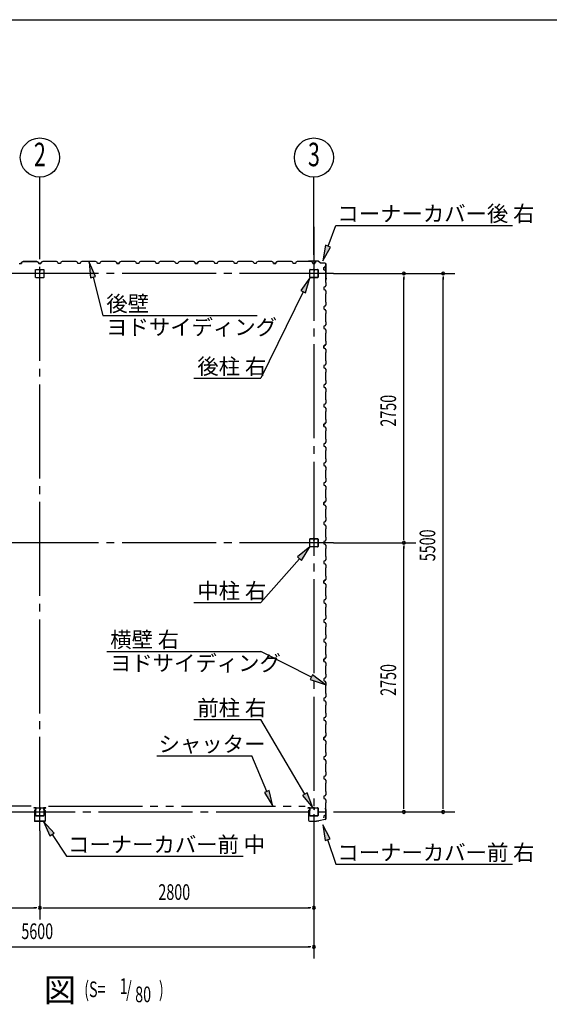
# Model space of a CAD drawing. Extents: x 868 to 32764, y 362 to 22484.
# Drawn here: x 21285 to 26696, y 12426 to 22484 of the extents above; entities that cross this region are included whole.
import ezdxf
from ezdxf.enums import TextEntityAlignment as Align

# ---------------------------------------------------------------- set-up
doc = ezdxf.new("R2010")
doc.units = 0
doc.header["$LTSCALE"] = 80
doc.header["$MEASUREMENT"] = 0
for name, pattern in [('1PL-M', [15, 12, -1, 1, -1]), ('1PL-S', [4, 2.5, -0.5, 0.5, -0.5]), ('2PL-M', [17, 12, -1, 1, -1, 1, -1])]:
    doc.linetypes.add(name, pattern=pattern)
for name, color, linetype in [('1PL-M1', 6, '1PL-M'), ('2PL-M1', 6, '2PL-M'), ('HIKIDASHI', 6, 'CONTINUOUS'), ('SUNPOU', 4, 'CONTINUOUS'), ('U1', 3, 'CONTINUOUS'), ('WAKUSEN-01', 50, 'CONTINUOUS'), ('コ-ナ-カバ-', 3, 'CONTINUOUS'), ('柱', 3, 'CONTINUOUS')]:
    doc.layers.add(name, color=color, linetype=linetype)
doc.styles.add('00', font='ROMANS', dxfattribs={"width": 0.666667, "bigfont": 'BIGFONT'})
doc.styles.add('01', font='ROMANS', dxfattribs={"height": 3, "bigfont": 'BIGFONT'})

msp = doc.modelspace()

# ---------------------------------------------------------------- linework, layer by layer
at = {"layer": '1PL-M1'}
for p, q in [((21491, 14198), (21491, 20368)), ((24291, 20368), (24291, 14198)), ((24491, 19891), (18491, 19891)), ((24491, 17141), (18491, 17141)), ((18491, 14391), (24491, 14391))]:
    msp.add_line(p, q, dxfattribs=at)
at = {"layer": '2PL-M1'}
for p, q in [((21403, 14451), (18778, 14451)), ((21578, 14451), (24203, 14451))]:
    msp.add_line(p, q, dxfattribs=at)
at = {"layer": 'HIKIDASHI'}
for p, q in [((24436, 20170), (24514, 20383)), ((24514, 20383), (26320, 20383)), ((24411, 20179), (24381, 20020)), ((24381, 20020), (24461, 20161)), ((24461, 20161), (24411, 20179)), ((22061, 19859), (21995, 20008)), ((21995, 20008), (22009, 19846)), ((22009, 19846), (22061, 19859)), ((22035, 19853), (22135, 19463)), ((24251, 19848), (24157, 19716)), ((24205, 19693), (24251, 19848)), ((24157, 19716), (24205, 19693)), ((24181, 19704), (23750, 18822)), ((22135, 19463), (23711, 19463)), ((23065, 18822), (23750, 18822)), ((24251, 17098), (24125, 16996)), ((24165, 16961), (24251, 17098)), ((24145, 16978), (23750, 16529)), ((24125, 16996), (24165, 16961)), ((23065, 16529), (23750, 16529)), ((22175, 16031), (23750, 16031)), ((24265, 15766), (23750, 16031)), ((24277, 15790), (24253, 15743)), ((24253, 15743), (24407, 15693)), ((24407, 15693), (24277, 15790)), ((23065, 15334), (23750, 15334)), ((24199, 14571), (23750, 15334)), ((22687, 14964), (23658, 14964)), ((23810, 14599), (23658, 14964)), ((23834, 14609), (23785, 14589)), ((23785, 14589), (23871, 14451)), ((23871, 14451), (23834, 14609)), ((24222, 14585), (24176, 14558)), ((24176, 14558), (24280, 14433)), ((24280, 14433), (24222, 14585)), ((21638, 14175), (21528, 14294)), ((21528, 14294), (21594, 14145)), ((24456, 14117), (24381, 14260)), ((24381, 14260), (24406, 14100)), ((21594, 14145), (21638, 14175)), ((21616, 14160), (21762, 13938)), ((24406, 14100), (24456, 14117)), ((24431, 14108), (24514, 13856)), ((21762, 13938), (23567, 13938)), ((24514, 13856), (26320, 13856))]:
    msp.add_line(p, q, dxfattribs=at)
for points in [[(24411, 20179), (24461, 20161), (24381, 20020)], [(22061, 19859), (22009, 19846), (21995, 20008)], [(24205, 19693), (24157, 19716), (24251, 19848)], [(24165, 16961), (24125, 16996), (24251, 17098)], [(24253, 15743), (24277, 15790), (24407, 15693)], [(23785, 14589), (23834, 14609), (23871, 14451)], [(24176, 14558), (24222, 14585), (24280, 14433)], [(21638, 14175), (21594, 14145), (21528, 14294)], [(24456, 14117), (24406, 14100), (24381, 14260)]]:
    msp.add_solid(points, dxfattribs=at)
at = {"layer": 'SUNPOU'}
for p, q in [((21491, 20083), (21491, 20876)), ((24291, 20083), (24291, 20876)), ((24491, 19891), (25731, 19891)), ((25211, 19861), (25211, 19831)), ((25211, 17181), (25211, 19851)), ((25611, 19861), (25611, 19831)), ((25611, 14431), (25611, 19851)), ((25211, 17171), (25211, 17201)), ((24491, 17141), (25331, 17141)), ((25211, 17111), (25211, 17081)), ((25211, 14431), (25211, 17101)), ((24491, 14391), (25731, 14391)), ((25211, 14421), (25211, 14451)), ((25611, 14421), (25611, 14451)), ((21491, 14198), (21491, 13292)), ((24291, 14198), (24291, 12892)), ((18731, 13412), (21451, 13412)), ((21461, 13412), (21431, 13412)), ((21521, 13412), (21551, 13412)), ((21531, 13412), (24251, 13412)), ((24261, 13412), (24231, 13412)), ((18731, 13012), (24251, 13012)), ((24261, 13012), (24231, 13012))]:
    msp.add_line(p, q, dxfattribs=at)
for centre in [(21491, 21076), (24291, 21076)]:
    msp.add_circle(centre, 200, dxfattribs=at)
for centre, start, end in [((25211, 19891), 90, 270), ((25211, 19891), 270, 90), ((25611, 19891), 90, 270), ((25611, 19891), 270, 90), ((25211, 17141), 90, 270), ((25211, 17141), 90, 270), ((25211, 17141), 270, 90), ((25211, 17141), 270, 90), ((25211, 14391), 90, 270), ((25211, 14391), 270, 90), ((25611, 14391), 90, 270), ((25611, 14391), 270, 90), ((21491, 13412), 0, 180), ((21491, 13412), 0, 180), ((21491, 13412), 180, 0), ((21491, 13412), 180, 0), ((24291, 13412), 0, 180), ((24291, 13412), 180, 0), ((24291, 13012), 0, 180), ((24291, 13012), 180, 0)]:
    msp.add_arc(centre, 15, start, end, dxfattribs=at)
at = {"layer": 'U1'}
for p, q in [((24235, 20018), (24216, 20015)), ((24235, 20017), (24216, 20014)), ((24336, 20018), (24235, 20018)), ((24336, 20017), (24235, 20017)), ((24337, 20018), (24364, 19998)), ((24337, 20017), (24364, 19997)), ((21279, 19995), (21302, 19995)), ((21302, 19995), (21291, 19995)), ((21302, 19995), (21306, 20007)), ((21306, 20007), (21302, 19995)), ((21306, 20007), (21320, 20015)), ((21320, 20015), (21306, 20007)), ((21320, 20015), (21349, 20015)), ((21349, 20015), (21320, 20015)), ((21349, 20015), (21351, 20013)), ((21351, 20013), (21349, 20015)), ((21351, 20013), (21431, 20013)), ((21431, 20013), (21351, 20013)), ((21431, 20013), (21433, 20015)), ((21433, 20015), (21431, 20013)), ((21433, 20015), (21461, 20015)), ((21461, 20015), (21433, 20015)), ((21448, 19851), (21448, 19931)), ((21451, 19933), (21530, 19933)), ((21461, 20015), (21475, 20007)), ((21475, 20007), (21461, 20015)), ((21475, 20007), (21479, 19995)), ((21479, 19995), (21475, 20007)), ((21479, 19995), (21496, 19995)), ((21491, 19995), (21479, 19995)), ((21479, 19995), (21502, 19995)), ((21502, 19995), (21485, 19995)), ((21490, 19933), (21490, 19913)), ((21491, 19933), (21491, 19918)), ((21492, 19913), (21492, 19923)), ((21506, 20007), (21502, 19995)), ((21502, 19995), (21506, 20006)), ((21520, 20015), (21506, 20007)), ((21506, 20006), (21515, 20011)), ((21506, 20006), (21506, 20006)), ((21514, 20011), (21510, 20009)), ((21515, 20011), (21514, 20011)), ((21514, 20011), (21514, 20011)), ((21515, 20011), (21515, 20011)), ((21549, 20015), (21520, 20015)), ((21533, 19931), (21533, 19851)), ((21551, 20013), (21549, 20015)), ((21631, 20013), (21551, 20013)), ((21633, 20015), (21631, 20013)), ((21661, 20015), (21633, 20015)), ((21675, 20007), (21661, 20015)), ((21679, 19995), (21675, 20007)), ((21702, 19995), (21679, 19995)), ((21706, 20007), (21702, 19995)), ((21720, 20015), (21706, 20007)), ((21749, 20015), (21720, 20015)), ((21751, 20013), (21749, 20015)), ((21831, 20013), (21751, 20013)), ((21833, 20015), (21831, 20013)), ((21861, 20015), (21833, 20015)), ((21875, 20007), (21861, 20015)), ((21879, 19995), (21875, 20007)), ((21891, 19995), (21879, 19995)), ((21902, 19995), (21879, 19995)), ((21906, 20007), (21902, 19995)), ((21920, 20015), (21906, 20007)), ((21949, 20015), (21920, 20015)), ((21951, 20013), (21949, 20015)), ((22031, 20013), (21951, 20013)), ((22033, 20015), (22031, 20013)), ((22061, 20015), (22033, 20015)), ((22075, 20007), (22061, 20015)), ((22079, 19995), (22075, 20007)), ((22102, 19995), (22079, 19995)), ((22106, 20007), (22102, 19995)), ((22120, 20015), (22106, 20007)), ((22149, 20015), (22120, 20015)), ((22151, 20013), (22149, 20015)), ((22231, 20013), (22151, 20013)), ((22233, 20015), (22231, 20013)), ((22261, 20015), (22233, 20015)), ((22275, 20007), (22261, 20015)), ((22279, 19995), (22275, 20007)), ((22291, 19995), (22279, 19995)), ((22279, 19995), (22302, 19995)), ((22302, 19995), (22285, 19995)), ((22306, 20007), (22302, 19995)), ((22302, 19995), (22306, 20006)), ((22320, 20015), (22306, 20007)), ((22306, 20006), (22315, 20011)), ((22306, 20006), (22306, 20006)), ((22314, 20011), (22310, 20009)), ((22315, 20011), (22314, 20011)), ((22314, 20011), (22314, 20011)), ((22315, 20011), (22315, 20011)), ((22349, 20015), (22320, 20015)), ((22351, 20013), (22349, 20015)), ((22431, 20013), (22351, 20013)), ((22433, 20015), (22431, 20013)), ((22461, 20015), (22433, 20015)), ((22475, 20007), (22461, 20015)), ((22479, 19995), (22475, 20007)), ((22502, 19995), (22479, 19995)), ((22506, 20007), (22502, 19995)), ((22520, 20015), (22506, 20007)), ((22549, 20015), (22520, 20015)), ((22551, 20013), (22549, 20015)), ((22631, 20013), (22551, 20013)), ((22633, 20015), (22631, 20013)), ((22661, 20015), (22633, 20015)), ((22675, 20007), (22661, 20015)), ((22679, 19995), (22675, 20007)), ((22702, 19995), (22679, 19995)), ((22691, 19995), (22679, 19995)), ((22706, 20007), (22702, 19995)), ((22720, 20015), (22706, 20007)), ((22749, 20015), (22720, 20015)), ((22751, 20013), (22749, 20015)), ((22831, 20013), (22751, 20013)), ((22833, 20015), (22831, 20013)), ((22861, 20015), (22833, 20015)), ((22875, 20007), (22861, 20015)), ((22879, 19995), (22875, 20007)), ((22902, 19995), (22879, 19995)), ((22906, 20007), (22902, 19995)), ((22920, 20015), (22906, 20007)), ((22949, 20015), (22920, 20015)), ((22951, 20013), (22949, 20015)), ((23031, 20013), (22951, 20013)), ((23033, 20015), (23031, 20013)), ((23061, 20015), (23033, 20015)), ((23075, 20007), (23061, 20015)), ((23079, 19995), (23075, 20007)), ((23091, 19995), (23079, 19995)), ((23079, 19995), (23102, 19995)), ((23102, 19995), (23085, 19995)), ((23106, 20007), (23102, 19995)), ((23102, 19995), (23106, 20006)), ((23120, 20015), (23106, 20007)), ((23106, 20006), (23115, 20011)), ((23106, 20006), (23106, 20006)), ((23114, 20011), (23110, 20009)), ((23115, 20011), (23114, 20011)), ((23114, 20011), (23114, 20011)), ((23115, 20011), (23115, 20011)), ((23149, 20015), (23120, 20015)), ((23151, 20013), (23149, 20015)), ((23231, 20013), (23151, 20013)), ((23233, 20015), (23231, 20013)), ((23261, 20015), (23233, 20015)), ((23275, 20007), (23261, 20015)), ((23279, 19995), (23275, 20007)), ((23302, 19995), (23279, 19995)), ((23306, 20007), (23302, 19995)), ((23320, 20015), (23306, 20007)), ((23349, 20015), (23320, 20015)), ((23351, 20013), (23349, 20015)), ((23431, 20013), (23351, 20013)), ((23433, 20015), (23431, 20013)), ((23461, 20015), (23433, 20015)), ((23475, 20007), (23461, 20015)), ((23479, 19995), (23475, 20007)), ((23502, 19995), (23479, 19995)), ((23491, 19995), (23479, 19995)), ((23506, 20007), (23502, 19995)), ((23520, 20015), (23506, 20007)), ((23549, 20015), (23520, 20015)), ((23551, 20013), (23549, 20015)), ((23631, 20013), (23551, 20013)), ((23633, 20015), (23631, 20013)), ((23661, 20015), (23633, 20015)), ((23675, 20007), (23661, 20015)), ((23679, 19995), (23675, 20007)), ((23702, 19995), (23679, 19995)), ((23706, 20007), (23702, 19995)), ((23720, 20015), (23706, 20007)), ((23749, 20015), (23720, 20015)), ((23751, 20013), (23749, 20015)), ((23831, 20013), (23751, 20013)), ((23833, 20015), (23831, 20013)), ((23861, 20015), (23833, 20015)), ((23875, 20007), (23861, 20015)), ((23879, 19995), (23875, 20007)), ((23891, 19995), (23879, 19995)), ((23879, 19995), (23902, 19995)), ((23902, 19995), (23885, 19995)), ((23906, 20007), (23902, 19995)), ((23902, 19995), (23906, 20006)), ((23920, 20015), (23906, 20007)), ((23906, 20006), (23915, 20011)), ((23906, 20006), (23906, 20006)), ((23914, 20011), (23910, 20009)), ((23915, 20011), (23914, 20011)), ((23914, 20011), (23914, 20011)), ((23915, 20011), (23915, 20011)), ((23949, 20015), (23920, 20015)), ((23951, 20013), (23949, 20015)), ((24031, 20013), (23951, 20013)), ((24033, 20015), (24031, 20013)), ((24061, 20015), (24033, 20015)), ((24075, 20007), (24061, 20015)), ((24079, 19995), (24075, 20007)), ((24102, 19995), (24079, 19995)), ((24106, 20007), (24102, 19995)), ((24120, 20015), (24106, 20007)), ((24149, 20015), (24120, 20015)), ((24151, 20013), (24149, 20015)), ((24231, 20013), (24151, 20013)), ((24225, 20015), (24216, 20013)), ((24225, 20016), (24225, 20015)), ((24233, 20015), (24231, 20013)), ((24261, 20015), (24233, 20015)), ((24248, 19853), (24248, 19928)), ((24250, 19853), (24250, 19928)), ((24253, 19933), (24285, 19933)), ((24253, 19932), (24285, 19932)), ((24275, 20007), (24261, 20015)), ((24279, 19995), (24275, 20007)), ((24291, 19995), (24279, 19995)), ((24279, 19995), (24302, 19995)), ((24289, 19928), (24289, 19916)), ((24291, 19928), (24291, 19916)), ((24292, 19918), (24291, 19918)), ((24292, 19928), (24292, 19916)), ((24294, 19924), (24292, 19924)), ((24294, 19924), (24294, 19916)), ((24296, 19933), (24328, 19933)), ((24296, 19932), (24328, 19932)), ((24302, 19995), (24306, 20006)), ((24306, 20006), (24315, 20011)), ((24306, 20006), (24306, 20006)), ((24314, 20011), (24310, 20009)), ((24315, 20011), (24314, 20011)), ((24314, 20011), (24314, 20011)), ((24315, 20011), (24315, 20011)), ((24331, 19928), (24331, 19853)), ((24333, 19928), (24333, 19853)), ((24404, 19998), (24365, 19998)), ((24404, 19997), (24365, 19997)), ((24392, 19952), (24403, 19956)), ((24392, 19929), (24392, 19952)), ((24392, 19941), (24392, 19929)), ((24392, 19929), (24404, 19925)), ((24403, 19956), (24408, 19965)), ((24403, 19956), (24403, 19956)), ((24404, 19925), (24412, 19911)), ((24408, 19965), (24406, 19960)), ((24408, 19965), (24408, 19965)), ((24408, 19965), (24408, 19965)), ((24408, 19965), (24408, 19965)), ((24414, 19842), (24414, 19987)), ((24415, 19842), (24415, 19987)), ((21530, 19848), (21451, 19848)), ((21490, 19913), (21492, 19913)), ((24328, 19850), (24253, 19850)), ((24328, 19848), (24253, 19848)), ((24412, 19883), (24410, 19881)), ((24410, 19881), (24410, 19801)), ((24411, 19832), (24410, 19823)), ((24414, 19842), (24411, 19823)), ((24412, 19832), (24411, 19832)), ((24412, 19911), (24412, 19883)), ((24415, 19842), (24412, 19823)), ((24404, 19756), (24392, 19752)), ((24392, 19752), (24392, 19729)), ((24392, 19729), (24404, 19725)), ((24412, 19770), (24404, 19756)), ((24404, 19725), (24412, 19711)), ((24410, 19801), (24412, 19799)), ((24412, 19799), (24412, 19770)), ((24412, 19683), (24410, 19681)), ((24410, 19681), (24410, 19601)), ((24412, 19711), (24412, 19683)), ((24404, 19556), (24392, 19552)), ((24392, 19552), (24392, 19529)), ((24392, 19541), (24392, 19529)), ((24392, 19529), (24404, 19525)), ((24412, 19570), (24404, 19556)), ((24404, 19525), (24412, 19511)), ((24410, 19601), (24412, 19599)), ((24412, 19599), (24412, 19570)), ((24412, 19483), (24410, 19481)), ((24410, 19481), (24410, 19401)), ((24412, 19511), (24412, 19483)), ((24404, 19356), (24392, 19352)), ((24392, 19352), (24392, 19329)), ((24392, 19329), (24404, 19325)), ((24412, 19370), (24404, 19356)), ((24404, 19325), (24412, 19311)), ((24410, 19401), (24412, 19399)), ((24412, 19399), (24412, 19370)), ((24412, 19283), (24410, 19281)), ((24410, 19281), (24410, 19201)), ((24412, 19311), (24412, 19283)), ((24404, 19156), (24392, 19152)), ((24392, 19152), (24403, 19156)), ((24392, 19152), (24392, 19135)), ((24392, 19129), (24392, 19152)), ((24392, 19141), (24392, 19129)), ((24392, 19129), (24404, 19125)), ((24403, 19156), (24408, 19165)), ((24403, 19156), (24403, 19156)), ((24412, 19170), (24404, 19156)), ((24404, 19125), (24412, 19111)), ((24408, 19165), (24406, 19160)), ((24408, 19165), (24408, 19165)), ((24408, 19165), (24408, 19165)), ((24408, 19165), (24408, 19165)), ((24410, 19201), (24412, 19199)), ((24412, 19199), (24412, 19170)), ((24412, 19111), (24412, 19083)), ((24412, 19083), (24410, 19081)), ((24410, 19081), (24410, 19001)), ((24404, 18956), (24392, 18952)), ((24392, 18952), (24392, 18929)), ((24392, 18929), (24404, 18925)), ((24412, 18970), (24404, 18956)), ((24404, 18925), (24412, 18911)), ((24410, 19001), (24412, 18999)), ((24412, 18999), (24412, 18970)), ((24412, 18911), (24412, 18883)), ((24412, 18883), (24410, 18881)), ((24410, 18881), (24410, 18801)), ((24404, 18756), (24392, 18752)), ((24392, 18752), (24392, 18729)), ((24392, 18741), (24392, 18729)), ((24392, 18729), (24404, 18725)), ((24412, 18770), (24404, 18756)), ((24404, 18725), (24412, 18711)), ((24410, 18801), (24412, 18799)), ((24412, 18799), (24412, 18770)), ((24412, 18711), (24412, 18683)), ((24412, 18683), (24410, 18681)), ((24410, 18681), (24410, 18601)), ((24404, 18556), (24392, 18552)), ((24392, 18552), (24392, 18529)), ((24392, 18529), (24404, 18525)), ((24412, 18570), (24404, 18556)), ((24404, 18525), (24412, 18511)), ((24410, 18601), (24412, 18599)), ((24412, 18599), (24412, 18570)), ((24412, 18511), (24412, 18483)), ((24412, 18483), (24410, 18481)), ((24410, 18481), (24410, 18401)), ((24404, 18356), (24392, 18352)), ((24392, 18352), (24403, 18356)), ((24392, 18352), (24392, 18335)), ((24392, 18329), (24392, 18352)), ((24392, 18341), (24392, 18329)), ((24392, 18329), (24404, 18325)), ((24403, 18356), (24408, 18365)), ((24403, 18356), (24403, 18356)), ((24412, 18370), (24404, 18356)), ((24404, 18325), (24412, 18311)), ((24408, 18365), (24406, 18360)), ((24408, 18365), (24408, 18365)), ((24408, 18365), (24408, 18365)), ((24408, 18365), (24408, 18365)), ((24410, 18401), (24412, 18399)), ((24412, 18399), (24412, 18370)), ((24412, 18311), (24412, 18283)), ((24412, 18283), (24410, 18281)), ((24410, 18281), (24410, 18201)), ((24404, 18156), (24392, 18152)), ((24392, 18152), (24392, 18129)), ((24392, 18129), (24404, 18125)), ((24412, 18170), (24404, 18156)), ((24404, 18125), (24412, 18111)), ((24410, 18201), (24412, 18199)), ((24412, 18199), (24412, 18170)), ((24412, 18111), (24412, 18083)), ((24412, 18083), (24410, 18081)), ((24410, 18081), (24410, 18001)), ((24404, 17956), (24392, 17952)), ((24392, 17952), (24392, 17929)), ((24392, 17941), (24392, 17929)), ((24392, 17929), (24404, 17925)), ((24412, 17970), (24404, 17956)), ((24404, 17925), (24412, 17911)), ((24410, 18001), (24412, 17999)), ((24412, 17999), (24412, 17970)), ((24412, 17911), (24412, 17883)), ((24412, 17883), (24410, 17881)), ((24410, 17881), (24410, 17801)), ((24404, 17756), (24392, 17752)), ((24392, 17752), (24392, 17729)), ((24392, 17729), (24404, 17725)), ((24412, 17770), (24404, 17756)), ((24404, 17725), (24412, 17711)), ((24410, 17801), (24412, 17799)), ((24412, 17799), (24412, 17770)), ((24412, 17711), (24412, 17683)), ((24412, 17683), (24410, 17681)), ((24410, 17681), (24410, 17601)), ((24404, 17556), (24392, 17552)), ((24392, 17552), (24403, 17556)), ((24392, 17552), (24392, 17535)), ((24392, 17529), (24392, 17552)), ((24392, 17541), (24392, 17529)), ((24392, 17529), (24404, 17525)), ((24403, 17556), (24408, 17565)), ((24403, 17556), (24403, 17556)), ((24412, 17570), (24404, 17556)), ((24404, 17525), (24412, 17511)), ((24408, 17565), (24406, 17560)), ((24408, 17565), (24408, 17565)), ((24408, 17565), (24408, 17565)), ((24408, 17565), (24408, 17565)), ((24410, 17601), (24412, 17599)), ((24412, 17599), (24412, 17570)), ((24412, 17511), (24412, 17483)), ((24412, 17483), (24410, 17481)), ((24410, 17481), (24410, 17401)), ((24404, 17356), (24392, 17352)), ((24392, 17352), (24392, 17329)), ((24392, 17329), (24404, 17325)), ((24412, 17370), (24404, 17356)), ((24404, 17325), (24412, 17311)), ((24410, 17401), (24412, 17399)), ((24412, 17399), (24412, 17370)), ((24412, 17311), (24412, 17283)), ((24412, 17283), (24410, 17281)), ((24410, 17281), (24410, 17201)), ((24410, 17201), (24412, 17199)), ((24248, 17103), (24248, 17178)), ((24250, 17103), (24250, 17178)), ((24253, 17183), (24285, 17183)), ((24253, 17182), (24285, 17182)), ((24328, 17100), (24253, 17100)), ((24289, 17178), (24289, 17166)), ((24291, 17178), (24291, 17166)), ((24292, 17168), (24291, 17168)), ((24292, 17178), (24292, 17166)), ((24294, 17174), (24292, 17174)), ((24294, 17174), (24294, 17166)), ((24296, 17183), (24328, 17183)), ((24296, 17182), (24328, 17182)), ((24331, 17178), (24331, 17103)), ((24333, 17178), (24333, 17103)), ((24404, 17156), (24392, 17152)), ((24392, 17152), (24392, 17129)), ((24392, 17141), (24392, 17129)), ((24392, 17129), (24404, 17125)), ((24412, 17170), (24404, 17156)), ((24404, 17125), (24412, 17111)), ((24412, 17199), (24412, 17170)), ((24412, 17111), (24412, 17083)), ((24328, 17098), (24253, 17098)), ((24412, 17083), (24410, 17081)), ((24410, 17081), (24410, 17001)), ((24410, 17001), (24412, 16999)), ((24412, 16999), (24412, 16970)), ((24404, 16956), (24392, 16952)), ((24392, 16952), (24392, 16929)), ((24392, 16929), (24404, 16925)), ((24412, 16970), (24404, 16956)), ((24404, 16925), (24412, 16911)), ((24412, 16911), (24412, 16883)), ((24412, 16883), (24410, 16881)), ((24410, 16881), (24410, 16801)), ((24410, 16801), (24412, 16799)), ((24412, 16799), (24412, 16770)), ((24392, 16752), (24403, 16756)), ((24404, 16756), (24392, 16752)), ((24392, 16729), (24392, 16752)), ((24392, 16752), (24392, 16735)), ((24392, 16741), (24392, 16729)), ((24392, 16729), (24404, 16725)), ((24403, 16756), (24408, 16765)), ((24403, 16756), (24403, 16756)), ((24412, 16770), (24404, 16756)), ((24404, 16725), (24412, 16711)), ((24408, 16765), (24406, 16760)), ((24408, 16765), (24408, 16765)), ((24408, 16765), (24408, 16765)), ((24408, 16765), (24408, 16765)), ((24412, 16711), (24412, 16683)), ((24412, 16683), (24410, 16681)), ((24410, 16681), (24410, 16601)), ((24410, 16601), (24412, 16599)), ((24412, 16599), (24412, 16570)), ((24404, 16556), (24392, 16552)), ((24392, 16552), (24392, 16529)), ((24392, 16529), (24404, 16525)), ((24412, 16570), (24404, 16556)), ((24404, 16525), (24412, 16511)), ((24412, 16511), (24412, 16483)), ((24412, 16483), (24410, 16481)), ((24410, 16481), (24410, 16401)), ((24410, 16401), (24412, 16399)), ((24412, 16399), (24412, 16370)), ((24404, 16356), (24392, 16352)), ((24392, 16352), (24392, 16329)), ((24392, 16341), (24392, 16329)), ((24392, 16329), (24404, 16325)), ((24412, 16370), (24404, 16356)), ((24404, 16325), (24412, 16311)), ((24412, 16311), (24412, 16283)), ((24412, 16283), (24410, 16281)), ((24410, 16281), (24410, 16201)), ((24410, 16201), (24412, 16199)), ((24412, 16199), (24412, 16170)), ((24404, 16156), (24392, 16152)), ((24392, 16152), (24392, 16129)), ((24392, 16129), (24404, 16125)), ((24412, 16170), (24404, 16156)), ((24404, 16125), (24412, 16111)), ((24412, 16111), (24412, 16083)), ((24412, 16083), (24410, 16081)), ((24410, 16081), (24410, 16001)), ((24410, 16001), (24412, 15999)), ((24412, 15999), (24412, 15970)), ((24404, 15956), (24392, 15952)), ((24392, 15952), (24403, 15956)), ((24392, 15952), (24392, 15935)), ((24392, 15929), (24392, 15952)), ((24392, 15941), (24392, 15929)), ((24392, 15929), (24404, 15925)), ((24403, 15956), (24408, 15965)), ((24403, 15956), (24403, 15956)), ((24412, 15970), (24404, 15956)), ((24404, 15925), (24412, 15911)), ((24408, 15965), (24406, 15960)), ((24408, 15965), (24408, 15965)), ((24408, 15965), (24408, 15965)), ((24408, 15965), (24408, 15965)), ((24412, 15911), (24412, 15883)), ((24412, 15883), (24410, 15881)), ((24410, 15881), (24410, 15801)), ((24410, 15801), (24412, 15799)), ((24412, 15799), (24412, 15770)), ((24404, 15756), (24392, 15752)), ((24392, 15752), (24392, 15729)), ((24392, 15729), (24404, 15725)), ((24412, 15770), (24404, 15756)), ((24404, 15725), (24412, 15711)), ((24412, 15711), (24412, 15683)), ((24412, 15683), (24410, 15681)), ((24410, 15681), (24410, 15601)), ((24410, 15601), (24412, 15599)), ((24412, 15599), (24412, 15570)), ((24404, 15556), (24392, 15552)), ((24392, 15552), (24392, 15529)), ((24392, 15541), (24392, 15529)), ((24392, 15529), (24404, 15525)), ((24412, 15570), (24404, 15556)), ((24404, 15525), (24412, 15511)), ((24412, 15511), (24412, 15483)), ((24412, 15483), (24410, 15481)), ((24410, 15481), (24410, 15401)), ((24410, 15401), (24412, 15399)), ((24412, 15399), (24412, 15370)), ((24404, 15356), (24392, 15352)), ((24392, 15352), (24392, 15329)), ((24392, 15329), (24404, 15325)), ((24412, 15370), (24404, 15356)), ((24404, 15325), (24412, 15311)), ((24412, 15311), (24412, 15283)), ((24412, 15283), (24410, 15281)), ((24410, 15281), (24410, 15201)), ((24410, 15201), (24412, 15199)), ((24412, 15199), (24412, 15170)), ((24404, 15156), (24392, 15152)), ((24392, 15152), (24403, 15156)), ((24392, 15152), (24392, 15135)), ((24392, 15129), (24392, 15152)), ((24392, 15141), (24392, 15129)), ((24392, 15129), (24404, 15125)), ((24403, 15156), (24408, 15165)), ((24403, 15156), (24403, 15156)), ((24412, 15170), (24404, 15156)), ((24404, 15125), (24412, 15111)), ((24408, 15165), (24406, 15160)), ((24408, 15165), (24408, 15165)), ((24408, 15165), (24408, 15165)), ((24408, 15165), (24408, 15165)), ((24412, 15111), (24412, 15083)), ((24412, 15083), (24410, 15081)), ((24410, 15081), (24410, 15001)), ((24410, 15001), (24412, 14999)), ((24412, 14999), (24412, 14970)), ((24404, 14956), (24392, 14952)), ((24392, 14952), (24392, 14929)), ((24392, 14929), (24404, 14925)), ((24412, 14970), (24404, 14956)), ((24404, 14925), (24412, 14911)), ((24412, 14911), (24412, 14883)), ((24412, 14883), (24410, 14881)), ((24410, 14881), (24410, 14801)), ((24410, 14801), (24412, 14799)), ((24412, 14799), (24412, 14770)), ((24404, 14756), (24392, 14752)), ((24392, 14752), (24392, 14729)), ((24392, 14741), (24392, 14729)), ((24392, 14729), (24404, 14725)), ((24412, 14770), (24404, 14756)), ((24404, 14725), (24412, 14711)), ((24412, 14711), (24412, 14683)), ((24412, 14683), (24410, 14681)), ((24410, 14681), (24410, 14601)), ((24410, 14601), (24412, 14599)), ((24412, 14599), (24412, 14570)), ((24404, 14556), (24392, 14552)), ((24392, 14552), (24392, 14529)), ((24392, 14529), (24404, 14525)), ((24412, 14570), (24404, 14556)), ((24404, 14525), (24412, 14511)), ((24412, 14511), (24412, 14483)), ((24238, 14433), (24232, 14433)), ((24246, 14432), (24232, 14432)), ((24246, 14430), (24232, 14430)), ((24236, 14408), (24247, 14408)), ((24236, 14408), (24236, 14307)), ((24237, 14407), (24248, 14407)), ((24237, 14407), (24237, 14307)), ((24238, 14433), (24238, 14432)), ((24247, 14429), (24247, 14408)), ((24248, 14429), (24248, 14407)), ((24248, 14353), (24248, 14428)), ((24250, 14353), (24250, 14428)), ((24253, 14433), (24285, 14433)), ((24253, 14432), (24285, 14432)), ((24289, 14428), (24289, 14416)), ((24291, 14428), (24291, 14416)), ((24292, 14418), (24291, 14418)), ((24292, 14428), (24292, 14416)), ((24294, 14424), (24292, 14424)), ((24294, 14424), (24294, 14416)), ((24296, 14433), (24328, 14433)), ((24296, 14432), (24328, 14432)), ((24331, 14428), (24331, 14353)), ((24333, 14428), (24333, 14353)), ((24412, 14483), (24410, 14481)), ((24410, 14481), (24410, 14401)), ((24411, 14420), (24410, 14429)), ((24410, 14401), (24412, 14399)), ((24414, 14410), (24411, 14429)), ((24411, 14420), (24413, 14420)), ((24412, 14399), (24412, 14370)), ((24416, 14410), (24413, 14429)), ((24414, 14325), (24414, 14410)), ((24416, 14325), (24416, 14410)), ((24247, 14297), (24316, 14297)), ((24247, 14295), (24317, 14295)), ((24328, 14350), (24253, 14350)), ((24328, 14348), (24253, 14348)), ((24257, 14295), (24257, 14297)), ((24303, 14295), (24303, 14297)), ((24316, 14297), (24320, 14301)), ((24317, 14295), (24321, 14299)), ((24320, 14301), (24342, 14301)), ((24321, 14299), (24342, 14299)), ((24406, 14315), (24341, 14301)), ((24407, 14314), (24342, 14299)), ((24404, 14356), (24392, 14352)), ((24392, 14352), (24392, 14335)), ((24412, 14370), (24404, 14356))]:
    msp.add_line(p, q, dxfattribs=at)
for centre, radius, start, end in [((24235, 20016), 2, 90, 98.5308), ((24235, 20016), 1, 90, 98.5308), ((24336, 20016), 2, 54.4623, 90), ((24336, 20016), 1, 54.4623, 90), ((21451, 19931), 2.6, 90, 180), ((21483, 19995), 2, 0, 180), ((21498, 19995), 2, 0, 180), ((21530, 19931), 2.6, 0, 90), ((22283, 19995), 2, 0, 180), ((23083, 19995), 2, 0, 180), ((23883, 19995), 2, 0, 180), ((24216, 20014), 1, 98.5308, 278.5308), ((24253, 19928), 5.2, 90, 180), ((24253, 19928), 3.6, 90, 180), ((24285, 19928), 5.2, 0, 90), ((24285, 19928), 3.6, 0, 90), ((24296, 19928), 5.2, 90, 180), ((24296, 19928), 3.6, 90, 180), ((24328, 19928), 5.2, 0, 90), ((24328, 19928), 3.6, 0, 90), ((24365, 19999), 1, 234.4623, 270), ((24365, 19999), 2, 234.4623, 270), ((24404, 19987), 11, 0, 90), ((24404, 19987), 10, 0, 90), ((21451, 19851), 2.6, 180, 270), ((21530, 19851), 2.6, 270, 0), ((24253, 19853), 5.2, 180, 270), ((24253, 19853), 5.2, 180, 270), ((24253, 19853), 3.6, 180, 270), ((24291, 19916), 2.4, 180, 0), ((24291, 19916), 0.8, 180, 0), ((24328, 19853), 5.2, 270, 0), ((24328, 19853), 3.6, 270, 0), ((24411, 19823), 1, 171.4692, 351.4692), ((24413, 19842), 1, 351.4692, 0), ((24413, 19842), 2, 351.4692, 0), ((24392, 19133), 2, 270, 90), ((24392, 18333), 2, 270, 90), ((24392, 17533), 2, 270, 90), ((24253, 17178), 5.2, 90, 180), ((24253, 17103), 5.2, 180, 270), ((24253, 17103), 5.2, 180, 270), ((24253, 17178), 3.6, 90, 180), ((24253, 17103), 3.6, 180, 270), ((24285, 17178), 5.2, 0, 90), ((24285, 17178), 3.6, 0, 90), ((24291, 17166), 2.4, 180, 0), ((24296, 17178), 5.2, 90, 180), ((24291, 17166), 0.8, 180, 0), ((24296, 17178), 3.6, 90, 180), ((24328, 17178), 5.2, 0, 90), ((24328, 17178), 3.6, 0, 90), ((24328, 17103), 5.2, 270, 0), ((24328, 17103), 3.6, 270, 0), ((24392, 16733), 2, 270, 90), ((24392, 15933), 2, 270, 90), ((24392, 15133), 2, 270, 90), ((24232, 14432), 1.5, 90, 270), ((24246, 14429), 2.5, 0, 90), ((24246, 14429), 1, 0, 90), ((24253, 14428), 5.2, 90, 180), ((24253, 14428), 3.6, 90, 180), ((24285, 14428), 5.2, 0, 90), ((24285, 14428), 3.6, 0, 90), ((24291, 14416), 2.4, 180, 0), ((24296, 14428), 5.2, 90, 180), ((24291, 14416), 0.8, 180, 0), ((24296, 14428), 3.6, 90, 180), ((24328, 14428), 5.2, 0, 90), ((24328, 14428), 3.6, 0, 90), ((24411, 14429), 1.5, 8.5308, 188.5308), ((24247, 14307), 11.5, 180, 270), ((24247, 14307), 10, 180, 270), ((24253, 14353), 5.2, 180, 270), ((24253, 14353), 5.2, 180, 270), ((24253, 14353), 3.6, 180, 270), ((24328, 14353), 5.2, 270, 0), ((24328, 14353), 3.6, 270, 0), ((24392, 14333), 2, 270, 90), ((24404, 14325), 10, 282.5288, 0), ((24404, 14325), 11.5, 282.5288, 0)]:
    msp.add_arc(centre, radius, start, end, dxfattribs=at)
at = {"layer": 'WAKUSEN-01'}
msp.add_line((868, 22484), (32764, 22484), dxfattribs=at)
msp.add_line((868, 22484), (32764, 22484), dxfattribs=at)
at = {"layer": 'コ-ナ-カバ-'}
for p, q in [((21438, 14432), (21431, 14432)), ((21446, 14431), (21431, 14431)), ((21446, 14431), (21431, 14431)), ((21436, 14406), (21436, 14296)), ((21436, 14406), (21436, 14296)), ((21446, 14407), (21437, 14407)), ((21446, 14407), (21437, 14407)), ((21438, 14432), (21438, 14431)), ((21447, 14430), (21447, 14408)), ((21448, 14430), (21448, 14408)), ((21534, 14430), (21534, 14408)), ((21534, 14430), (21534, 14408)), ((21550, 14431), (21535, 14431)), ((21550, 14431), (21535, 14431)), ((21544, 14407), (21535, 14407)), ((21544, 14407), (21535, 14407)), ((21543, 14432), (21543, 14431)), ((21550, 14432), (21543, 14432)), ((21545, 14406), (21545, 14296)), ((21546, 14406), (21546, 14296)), ((21544, 14295), (21437, 14295)), ((21544, 14294), (21437, 14294))]:
    msp.add_line(p, q, dxfattribs=at)
at = {"layer": 'コ-ナ-カバ-', "color": 6, "linetype": '1PL-S'}
for p, q in [((21455, 14418), (21439, 14418)), ((21542, 14418), (21526, 14418))]:
    msp.add_line(p, q, dxfattribs=at)
at = {"layer": 'コ-ナ-カバ-'}
for centre, radius, start, end in [((21431, 14431), 0.6, 90, 270), ((21437, 14406), 1, 90, 180), ((21437, 14406), 1.6, 90, 180), ((21446, 14430), 1, 0, 90), ((21446, 14430), 1.6, 0, 90), ((21446, 14408), 1, 270, 0), ((21446, 14408), 1.6, 270, 0), ((21535, 14430), 1, 90, 180), ((21535, 14430), 1.6, 90, 180), ((21535, 14408), 1, 180, 270), ((21535, 14408), 1.6, 180, 270), ((21544, 14406), 1, 0, 90), ((21544, 14406), 1.6, 0, 90), ((21550, 14431), 0.6, 270, 90), ((21437, 14296), 1, 180, 270), ((21437, 14296), 1.6, 180, 270), ((21544, 14296), 1, 270, 0), ((21544, 14296), 1.6, 270, 0)]:
    msp.add_arc(centre, radius, start, end, dxfattribs=at)
at = {"layer": '柱'}
for p, q in [((21448, 14353), (21448, 14428)), ((21450, 14353), (21450, 14428)), ((21453, 14433), (21485, 14433)), ((21453, 14432), (21485, 14432)), ((21489, 14428), (21489, 14416)), ((21491, 14428), (21491, 14416)), ((21492, 14418), (21491, 14418)), ((21492, 14428), (21492, 14416)), ((21494, 14424), (21492, 14424)), ((21494, 14424), (21494, 14416)), ((21496, 14433), (21528, 14433)), ((21496, 14432), (21528, 14432)), ((21531, 14428), (21531, 14353)), ((21533, 14428), (21533, 14353)), ((21528, 14350), (21453, 14350)), ((21528, 14348), (21453, 14348))]:
    msp.add_line(p, q, dxfattribs=at)
for centre, radius, start, end in [((21453, 14428), 5.2, 90, 180), ((21453, 14428), 3.6, 90, 180), ((21485, 14428), 5.2, 0, 90), ((21485, 14428), 3.6, 0, 90), ((21491, 14416), 2.4, 180, 0), ((21496, 14428), 5.2, 90, 180), ((21491, 14416), 0.8, 180, 0), ((21496, 14428), 3.6, 90, 180), ((21528, 14428), 5.2, 0, 90), ((21528, 14428), 3.6, 0, 90), ((21453, 14353), 5.2, 180, 270), ((21453, 14353), 5.2, 180, 270), ((21453, 14353), 3.6, 180, 270), ((21528, 14353), 3.6, 270, 0), ((21528, 14353), 5.2, 270, 0)]:
    msp.add_arc(centre, radius, start, end, dxfattribs=at)

# ---------------------------------------------------------------- texts
at = {"layer": 'HIKIDASHI', "style": '01'}
for s, height, p in [('コーナーカバー後 右', 160, (24531, 20423)), ('後壁', 160, (22170, 19503)), ('ヨドサイディング', 160, (22168, 19263)), ('後柱 右', 160, (23100, 18862)), ('中柱 右', 160, (23100, 16569)), ('横壁 右', 160, (22210, 16071)), ('ヨドサイディング', 160, (22207, 15831)), ('前柱 右', 160, (23100, 15374)), ('シャッター', 160, (22704, 15004)), ('コーナーカバー前 中', 160, (21779, 13978)), ('コーナーカバー前 右', 160, (24531, 13896)), ('平\u3000面\u3000図', 240, (20223, 12452))]:
    msp.add_text(s, height=height, dxfattribs=at).set_placement(p)
at = {"layer": 'HIKIDASHI', "style": '00', "width": 0.67}
for s, p in [('(S=', (21944, 12499)), ('1', (22306, 12531)), (')', (22707, 12499)), ('/', (22372, 12499)), ('80', (22465, 12447))]:
    msp.add_text(s, height=160, dxfattribs=at).set_placement(p)
at = {"layer": 'SUNPOU', "style": '00', "width": 0.67}
for s, p in [('2', (21491, 21076)), ('3', (24291, 21076))]:
    msp.add_text(s, height=240, dxfattribs=at).set_placement(p, align=Align.MIDDLE)
for s, p in [('2750', (25131, 18327)), ('5500', (25531, 16952)), ('2750', (25131, 15577))]:
    msp.add_text(s, height=160, rotation=90, dxfattribs=at).set_placement(p)
for s, p in [('2800', (22702, 13492)), ('5600', (21302, 13092))]:
    msp.add_text(s, height=160, dxfattribs=at).set_placement(p)

doc.saveas('drawing.dxf')
